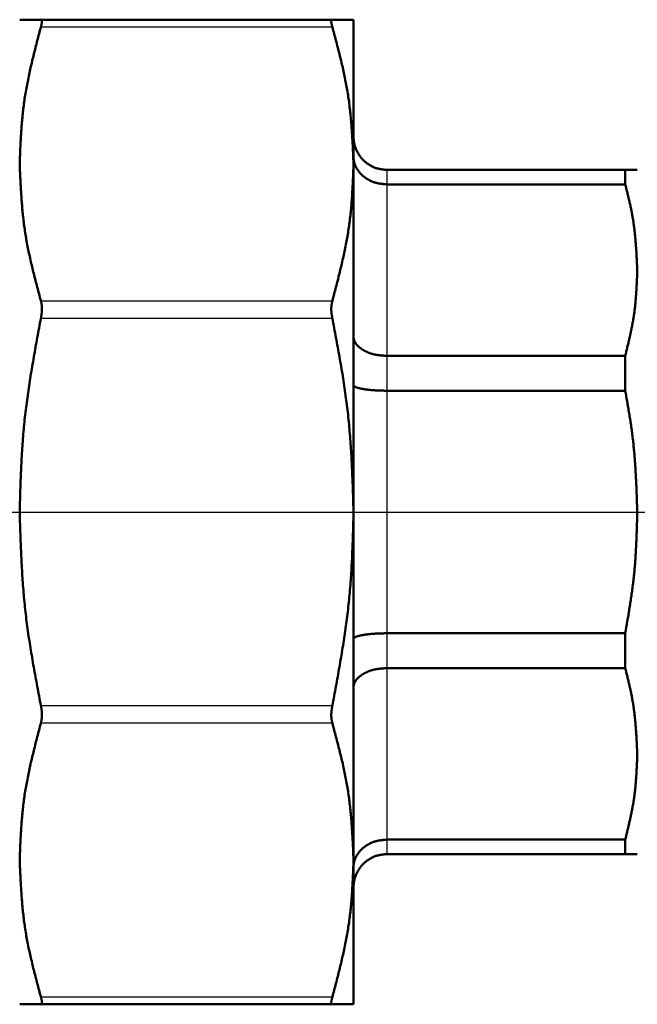
# Model space of a CAD drawing. Units: millimetres. Extents: x 21 to 1644, y -338 to 293.
# Drawn here: x 242 to 257, y 224 to 248 of the extents above; entities that cross this region are included whole.
import ezdxf

# ---------------------------------------------------------------- set-up
doc = ezdxf.new("R2010")
doc.units = ezdxf.units.MM
doc.header["$LTSCALE"] = 0.723453
doc.linetypes.add('CENTER', pattern=[50.8, 31.75, -6.35, 6.35, -6.35])
doc.layers.add('0002_72_05', color=7, linetype='Continuous')

msp = doc.modelspace()

# ---------------------------------------------------------------- linework, layer by layer
at = {"color": 7, "linetype": 'Continuous', "lineweight": 50}
for p, q in [((242.2446597, 247.9005263), (249.29048, 247.9005263)), ((249.8025204, 244.4141867), (249.8025204, 247.9005263)), ((249.8025204, 235.9974194), (249.8025204, 244.4141867)), ((256.3707401, 244.2690702), (250.6095063, 244.2690702)), ((256.3707401, 244.2690702), (256.3707401, 243.9198006)), ((256.3707401, 243.9198006), (250.6095063, 243.9198006)), ((256.3707401, 239.7729185), (250.6095063, 239.7729185)), ((256.3707401, 239.7729185), (256.3707401, 238.9297078)), ((256.3707401, 238.9297078), (250.6095063, 238.9297078)), ((249.8025204, 227.5806522), (249.8025204, 235.9974194)), ((256.3707401, 233.0651311), (250.6095063, 233.0651311)), ((256.3707401, 233.0651311), (256.3707401, 232.2219203)), ((256.3707401, 232.2219203), (250.6095063, 232.2219203)), ((256.3707401, 228.0750383), (250.6095063, 228.0750383)), ((256.3707401, 228.0750383), (256.3707401, 227.7257687)), ((256.3707401, 227.7257687), (250.6095063, 227.7257687)), ((249.8025204, 224.0943126), (249.8025204, 227.5806522)), ((249.29048, 224.0943126), (242.2446597, 224.0943126))]:
    msp.add_line(p, q, dxfattribs=at)
at = {"color": 8, "linetype": 'Continuous', "lineweight": 25}
for p, q in [((249.29048, 247.7232547), (242.2446597, 247.7232547)), ((250.6095063, 244.2690702), (250.6095063, 243.9198006)), ((250.6095063, 243.9198006), (250.6095063, 239.7729185)), ((242.2446597, 241.1051192), (249.29048, 241.1051192)), ((249.29048, 240.677148), (242.2446597, 240.677148)), ((250.6095063, 239.7729185), (250.6095063, 238.9297078)), ((250.6095063, 238.9297078), (250.6095063, 233.0651311)), ((250.6095063, 233.0651311), (250.6095063, 232.2219203)), ((250.6095063, 232.2219203), (250.6095063, 228.0750383)), ((242.2446597, 231.3176909), (249.29048, 231.3176909)), ((249.29048, 230.8897197), (242.2446597, 230.8897197)), ((250.6095063, 228.0750383), (250.6095063, 227.7257687)), ((242.2446597, 224.2715842), (249.29048, 224.2715842))]:
    msp.add_line(p, q, dxfattribs=at)
at = {"color": 7, "linetype": 'Continuous', "lineweight": 50}
for points in [[(242.2446597, 247.9005263), (242.1593186, 247.9005263), (241.9886364, 247.9005263), (241.8179543, 247.9005263), (241.7326132, 247.9005263)], [(249.8025204, 247.9005263), (249.7171803, 247.9005263), (249.5465002, 247.9005263), (249.37582, 247.9005263), (249.29048, 247.9005263)], [(256.6619338, 227.7257687), (256.6134015, 227.7257687), (256.5163369, 227.7257687), (256.4192724, 227.7257687), (256.3707401, 227.7257687)]]:
    msp.add_open_spline(points, degree=3, dxfattribs=at)
for points, knots in [([(242.2446597, 247.7232547), (242.2457068, 247.7273173), (242.2477997, 247.735418), (242.2508964, 247.7475181), (242.2539103, 247.7594907), (242.2567984, 247.7712723), (242.2595192, 247.7827993), (242.2620309, 247.7940082), (242.2642918, 247.8048355), (242.2662602, 247.8152176), (242.267896, 247.8250918), (242.2691553, 247.8344059), (242.2700174, 247.843123), (242.2704891, 247.8512231), (242.2705742, 247.8586972), (242.2702775, 247.8655367), (242.2696034, 247.8717335), (242.2685556, 247.8772803), (242.2671366, 247.8821705), (242.2653465, 247.8863971), (242.2631797, 247.8899568), (242.2606202, 247.8928328), (242.2577573, 247.8950978), (242.2546696, 247.896874), (242.2514204, 247.8982874), (242.2480674, 247.899469), (242.2457951, 247.9001654), (242.2446597, 247.9005263)], [0, 0, 0, 0, 0.01258620806, 0.02510026649, 0.03747017667, 0.04962425545, 0.06149132864, 0.07300097425, 0.08408384508, 0.09467211666, 0.10470013424, 0.11410669389, 0.1228633857, 0.13097265863, 0.13844077227, 0.14527763737, 0.15149831452, 0.15712523217, 0.16219146512, 0.16674546322, 0.17085739183, 0.174635834, 0.17823150969, 0.1817615076, 0.18529220633, 0.18884729154, 0.19242162772, 0.19242162772, 0.19242162772, 0.19242162772]), ([(249.29048, 247.9005263), (249.2894326, 247.8999754), (249.28733, 247.8988887), (249.2842216, 247.8971674), (249.2811904, 247.8952902), (249.2782796, 247.8931722), (249.2755316, 247.8907327), (249.2729931, 247.8878905), (249.2707122, 247.8845681), (249.2687367, 247.8806916), (249.2671097, 247.8761901), (249.2658814, 247.871007), (249.2650572, 247.865126), (249.2646205, 247.8585553), (249.2645692, 247.8513157), (249.2648984, 247.8434302), (249.2656045, 247.8349223), (249.2666833, 247.8258163), (249.268131, 247.8161364), (249.2699432, 247.805907), (249.2721153, 247.7951568), (249.2746365, 247.783933), (249.2774511, 247.7722969), (249.2805017, 247.7603278), (249.2837296, 247.7481089), (249.2870743, 247.7357232), (249.2893441, 247.7274217), (249.29048, 247.7232547)], [0, 0, 0, 0, 0.00355022116, 0.0071003864, 0.01065702037, 0.01423968961, 0.01788682454, 0.02165974558, 0.02564338339, 0.02994286033, 0.03467685363, 0.03996821575, 0.04589360932, 0.05247251423, 0.05970994741, 0.06760265284, 0.07614185947, 0.08531502631, 0.09510697378, 0.10550063626, 0.11647757552, 0.12800657041, 0.14000870941, 0.15239158308, 0.16506118574, 0.17792246451, 0.19087973142, 0.19087973142, 0.19087973142, 0.19087973142]), ([(241.7326132, 244.4141867), (241.7347, 244.4698039), (241.7387907, 244.5810365), (241.7454228, 244.7478559), (241.7528959, 244.9146173), (241.761662, 245.0812904), (241.7721452, 245.247846), (241.7847756, 245.4142548), (241.7999869, 245.5804869), (241.8181946, 245.7465146), (241.8398842, 245.9122931), (241.865239, 246.0777865), (241.8938506, 246.2430348), (241.9254129, 246.4080608), (241.9595924, 246.5728901), (241.9960629, 246.7375472), (242.0344966, 246.9020568), (242.0745665, 247.0664436), (242.1159441, 247.2307324), (242.1583066, 247.3949467), (242.2013104, 247.5591153), (242.2302282, 247.6685298), (242.2446597, 247.7232547)], [0, 0, 0, 0, 0.1669688569, 0.3339233533, 0.500852456, 0.6677517892, 0.8346269709, 1.0014969493, 1.168397332, 1.3353836858, 1.5025344741, 1.6699310884, 1.8376202639, 2.0056271947, 2.173959637, 2.3426099573, 2.5115571627, 2.6807688998, 2.8502034212, 3.0198115144, 3.1895384003, 3.359325604, 3.359325604, 3.359325604, 3.359325604]), ([(249.29048, 247.7232547), (249.3051521, 247.6685796), (249.3345584, 247.5592697), (249.3782459, 247.3952493), (249.4212075, 247.2311732), (249.4630541, 247.0670064), (249.5034203, 246.9027204), (249.5419343, 246.7382847), (249.5782259, 246.5736695), (249.6119237, 246.4088445), (249.6426585, 246.2437802), (249.6700529, 246.0784411), (249.6937618, 245.9127948), (249.7141694, 245.7469011), (249.7316378, 245.5807887), (249.7465361, 245.4144856), (249.7592315, 245.2480189), (249.7700913, 245.081416), (249.7794839, 244.9147041), (249.7877714, 244.7479102), (249.7953402, 244.5810626), (249.8001034, 244.4698123), (249.8025204, 244.4141867)], [0, 0, 0, 0, 0.169828335, 0.3395887349, 0.5092156296, 0.6786481927, 0.847832747, 1.0167252078, 1.1852935711, 1.3535204498, 1.5214056549, 1.688968812, 1.8562612711, 2.0233708424, 2.1903728507, 2.3573232922, 2.5242611737, 2.6912109047, 2.8581847198, 3.0251851139, 3.1922072806, 3.3592415491, 3.3592415491, 3.3592415491, 3.3592415491]), ([(249.8025204, 245.0760606), (249.802715, 245.0656089), (249.8028042, 245.044689), (249.8047404, 245.0133516), (249.8077589, 244.9820846), (249.8120435, 244.9509372), (249.8175358, 244.9199558), (249.8242423, 244.8891878), (249.8321516, 244.858682), (249.8412485, 244.8284865), (249.8515161, 244.7986508), (249.862938, 244.7692245), (249.8754975, 244.7402573), (249.889178, 244.7117987), (249.9039631, 244.6838985), (249.9198359, 244.6566061), (249.9367825, 244.6299707), (249.954782, 244.6040328), (249.9737987, 244.578817), (249.9938018, 244.554347), (250.0147595, 244.5306457), (250.0366404, 244.5077362), (250.0594131, 244.4856418), (250.0830461, 244.4643853), (250.1075071, 244.4439916), (250.1327538, 244.4244886), (250.158754, 244.4059393), (250.1854683, 244.3884198), (250.2128536, 244.3720072), (250.2408674, 244.3567791), (250.2694667, 244.3428125), (250.2986095, 244.3301867), (250.3282516, 244.3189732), (250.3583662, 244.3092694), (250.3888987, 244.3010469), (250.4197748, 244.2941023), (250.4509459, 244.2882532), (250.4823643, 244.283332), (250.5139732, 244.2790877), (250.5351366, 244.2767597), (250.5457245, 244.2755309)], [0, 0, 0, 0, 0.0313605645, 0.0627433804, 0.0941501037, 0.125581553, 0.1570382336, 0.1885205545, 0.2200282963, 0.2515579268, 0.2831046706, 0.3146636084, 0.3462299368, 0.3777992279, 0.4093676886, 0.4409324213, 0.4724917996, 0.5040508145, 0.5356216885, 0.5672158056, 0.5988432233, 0.6305128116, 0.6622323956, 0.6940089002, 0.725848495, 0.7577520504, 0.7896936609, 0.8216410035, 0.8535663656, 0.8854473315, 0.9172674972, 0.9490172259, 0.9806944386, 1.012306433, 1.0438955241, 1.0755223039, 1.1072255353, 1.139023391, 1.1709170063, 1.2028940407, 1.2028940407, 1.2028940407, 1.2028940407]), ([(249.8025204, 244.5863605), (249.802715, 244.5777542), (249.8028046, 244.5605163), (249.8047425, 244.5346968), (249.8077632, 244.5089287), (249.812051, 244.4832535), (249.8175471, 244.4577093), (249.8242579, 244.4323355), (249.8321721, 244.4071726), (249.8412742, 244.3822606), (249.8515474, 244.3576404), (249.8629751, 244.3333531), (249.8755406, 244.30944), (249.8892272, 244.2859423), (249.9040184, 244.2629013), (249.9198973, 244.2403579), (249.9368493, 244.2183538), (249.9548529, 244.1969231), (249.9738731, 244.1760852), (249.993879, 244.15586), (250.014839, 244.1362667), (250.0367215, 244.1173248), (250.0594952, 244.0990536), (250.0831286, 244.0814725), (250.1075896, 244.064602), (250.1328376, 244.0484648), (250.1588392, 244.0331144), (250.1855542, 244.0186145), (250.2129396, 244.0050294), (250.2409525, 243.9924238), (250.2695499, 243.9808617), (250.2986893, 243.9704093), (250.3283267, 243.961126), (250.3584301, 243.9530939), (250.3889466, 243.9462881), (250.4198098, 243.9405385), (250.4509706, 243.9356948), (250.4823807, 243.9316185), (250.5139851, 243.9281022), (250.5351366, 243.926174), (250.5457245, 243.9251555)], [0, 0, 0, 0, 0.02582552, 0.0516941609, 0.0776260178, 0.1036398939, 0.1297538058, 0.1559851367, 0.1823500121, 0.2088604021, 0.2355261667, 0.2623561589, 0.289358461, 0.3165406149, 0.3439098477, 0.3714732902, 0.3992382541, 0.4272151389, 0.4554170001, 0.4838547748, 0.5125371376, 0.5414707092, 0.5706602629, 0.6001089248, 0.6298183686, 0.6597852315, 0.6899839285, 0.7203830538, 0.7509541747, 0.7816722806, 0.8125162371, 0.8434692583, 0.8745193955, 0.9056607104, 0.9369100305, 0.9682948606, 0.9998268418, 1.0315030081, 1.0633084444, 1.0952188571, 1.0952188571, 1.0952188571, 1.0952188571]), ([(242.2446597, 241.1051192), (242.2299873, 241.1597942), (242.2005805, 241.2691041), (242.1568922, 241.4331244), (242.11393, 241.5972005), (242.0720827, 241.7613672), (242.0317158, 241.9256533), (241.9932012, 242.0900889), (241.956909, 242.254704), (241.9232107, 242.419529), (241.8924755, 242.5845934), (241.8650807, 242.7499324), (241.8413716, 242.9155787), (241.8209638, 243.0814724), (241.8034953, 243.2475847), (241.788597, 243.4138878), (241.7759015, 243.5803545), (241.7650418, 243.7469575), (241.7556493, 243.9136694), (241.7473619, 244.0804632), (241.7397933, 244.2473109), (241.7350302, 244.3585611), (241.7326132, 244.4141867)], [0, 0, 0, 0, 0.1698284927, 0.3395890469, 0.5092160889, 0.6786487893, 0.8478334681, 1.016726038, 1.1852944932, 1.3535214453, 1.5214067049, 1.6889698982, 1.8562623769, 2.0233719559, 2.1903739637, 2.3573243997, 2.5242622728, 2.6912119942, 2.8581857995, 3.0251861838, 3.1922083411, 3.3592426004, 3.3592426004, 3.3592426004, 3.3592426004]), ([(249.8025204, 244.4141867), (249.8004336, 244.3585696), (249.7963428, 244.247337), (249.7897106, 244.0805176), (249.7822374, 243.9137563), (249.7734712, 243.7470833), (249.7629881, 243.5805277), (249.7503577, 243.414119), (249.7351464, 243.2478869), (249.716939, 243.0818594), (249.6952495, 242.9160809), (249.669895, 242.7505875), (249.6412838, 242.5853392), (249.6097219, 242.4203132), (249.5755429, 242.2554839), (249.5390729, 242.0908268), (249.5006398, 241.9263172), (249.4605705, 241.7619304), (249.4191935, 241.5976415), (249.3768317, 241.4334272), (249.3338285, 241.2692585), (249.3049112, 241.159844), (249.29048, 241.1051192)], [0, 0, 0, 0, 0.1669687871, 0.3339232148, 0.500852251, 0.6677515205, 0.8346266416, 1.0014965624, 1.1683968894, 1.3353831876, 1.5025339176, 1.6699304678, 1.8376195712, 2.0056264204, 2.1739587709, 2.3426089893, 2.5115560829, 2.6807676996, 2.850202093, 3.0198100524, 3.1895368004, 3.3593238641, 3.3593238641, 3.3593238641, 3.3593238641]), ([(250.5457245, 244.2755309), (250.5563464, 244.2744237), (250.5775944, 244.2721463), (250.5988676, 244.2701165), (250.6095063, 244.2690702)], [0, 0, 0, 0, 0.032038128056, 0.064108438095, 0.064108438095, 0.064108438095, 0.064108438095]), ([(256.3707401, 244.2690702), (256.3791087, 244.2690702), (256.395775, 244.2690702), (256.4205977, 244.2690702), (256.4599642, 244.2690702), (256.4979156, 244.2690702), (256.5399199, 244.2690702), (256.5641966, 244.2690702), (256.593279, 244.2690702), (256.6174228, 244.2690702), (256.6397093, 244.2690702), (256.6517254, 244.2690702), (256.6578192, 244.2690702), (256.6605856, 244.2690702), (256.6619338, 244.2690702)], [0, 0, 0, 0, 0.02510564996, 0.04999904878, 0.07446794531, 0.14320510973, 0.16385348567, 0.20048071239, 0.21603506688, 0.251100878, 0.27291207824, 0.28289441436, 0.28714921514, 0.29119362528, 0.29119362528, 0.29119362528, 0.29119362528]), ([(250.5457245, 243.9251555), (250.5563464, 243.9242379), (250.5775983, 243.92235), (250.5988676, 243.9206679), (250.6095063, 243.9198006)], [0, 0, 0, 0, 0.031984180422, 0.064006372053, 0.064006372053, 0.064006372053, 0.064006372053]), ([(256.6619338, 241.8463598), (256.6585648, 241.9159709), (256.6537163, 242.0203939), (256.6464332, 242.1595774), (256.640484, 242.2639238), (256.6338546, 242.3682186), (256.6263827, 242.4724496), (256.6178978, 242.5766036), (256.6082316, 242.680668), (256.5972146, 242.7846298), (256.5846789, 242.8884764), (256.5704521, 242.9921942), (256.5543776, 243.0957722), (256.5362416, 243.1991782), (256.5161577, 243.3024163), (256.4944361, 243.4055203), (256.4713412, 243.5085113), (256.4471511, 243.6114125), (256.4221354, 243.7142455), (256.3965825, 243.8170362), (256.3793386, 243.8855366), (256.3707401, 243.9198006)], [0, 0, 0, 0, 0.2090779051, 0.3136050981, 0.418120439, 0.5226238125, 0.6271183931, 0.7316114678, 0.8361152584, 0.9406477372, 1.0452334359, 1.1499042374, 1.2547001481, 1.3596684095, 1.4648370083, 1.5702054385, 1.6757598623, 1.7814757568, 1.8873201149, 1.9932536078, 2.0992327132, 2.0992327132, 2.0992327132, 2.0992327132]), ([(256.3707401, 239.7729185), (256.3791087, 239.8072285), (256.3958822, 239.8758274), (256.4208003, 239.9787546), (256.4453029, 240.0817109), (256.4691672, 240.1847142), (256.4921839, 240.2877796), (256.5141403, 240.3909227), (256.5348243, 240.4941591), (256.5540235, 240.5975045), (256.5715264, 240.7009744), (256.5871175, 240.8045868), (256.6005969, 240.908359), (256.6121835, 241.0122598), (256.6220854, 241.1162744), (256.6305138, 241.2203881), (256.6376795, 241.3245868), (256.6437927, 241.4288564), (256.6490649, 241.5331826), (256.6537035, 241.6375515), (256.65793, 241.7419483), (256.6605856, 241.8115557), (256.6619338, 241.8463598)], [0, 0, 0, 0, 0.1059474474, 0.2118593179, 0.317701282, 0.4234415111, 0.529051943, 0.6345095634, 0.7397977081, 0.8449073858, 0.9498386201, 1.0546018077, 1.1592238064, 1.263750568, 1.3682215598, 1.4726660909, 1.5771045487, 1.6815496581, 1.786007754, 1.8904800597, 1.9949639663, 2.0994543114, 2.0994543114, 2.0994543114, 2.0994543114]), ([(242.2446597, 240.677148), (242.2457068, 240.6834443), (242.2478075, 240.6960294), (242.250911, 240.7148989), (242.2539321, 240.7337434), (242.2568266, 240.7525509), (242.2595531, 240.7713089), (242.2620694, 240.7900053), (242.2643336, 240.8086276), (242.2663031, 240.8271635), (242.2679373, 240.8456007), (242.2691887, 240.8639228), (242.2700394, 240.8821033), (242.2704988, 240.9001073), (242.2705702, 240.9178966), (242.2702584, 240.9354329), (242.2695678, 240.9526779), (242.268503, 240.9695932), (242.2670685, 240.9861404), (242.2652687, 241.0022814), (242.2631076, 241.017984), (242.2605825, 241.0332445), (242.2577569, 241.0481059), (242.2546922, 241.0626432), (242.2514471, 241.0769369), (242.2480855, 241.0910692), (242.2457951, 241.1004416), (242.2446597, 241.1051192)], [0, 0, 0, 0, 0.01914841878, 0.03827767133, 0.05736883675, 0.07640348849, 0.09536395069, 0.11423356551, 0.13299697496, 0.15164042068, 0.17015206475, 0.18852183575, 0.20673070651, 0.22474920959, 0.24254731339, 0.26009496754, 0.2773622049, 0.29431925258, 0.31093665573, 0.32718541902, 0.34303717164, 0.35848280729, 0.37358415381, 0.38841646243, 0.40305092832, 0.41755545012, 0.43199560103, 0.43199560103, 0.43199560103, 0.43199560103]), ([(249.29048, 241.1051192), (249.2894326, 241.1002775), (249.2873257, 241.0905844), (249.2842167, 241.0760026), (249.28119, 241.0613286), (249.2782907, 241.0465154), (249.2755602, 241.0315171), (249.2730411, 241.0162872), (249.2707756, 241.0007797), (249.2688062, 240.9849483), (249.2671742, 240.9687478), (249.2659279, 240.9521474), (249.2650835, 240.9351482), (249.2646299, 240.9177807), (249.2645641, 240.9000889), (249.2648814, 240.8821172), (249.2655775, 240.8639104), (249.2666479, 240.8455131), (249.2680881, 240.8269698), (249.2698938, 240.8083253), (249.2720608, 240.7896223), (249.274586, 240.7708943), (249.2774085, 240.7521556), (249.2804684, 240.7334099), (249.2837071, 240.7146589), (249.2870622, 240.6959041), (249.2893441, 240.6834021), (249.29048, 240.677148)], [0, 0, 0, 0, 0.0148610531, 0.02975829967, 0.04472845116, 0.05980923599, 0.07503986184, 0.09046142396, 0.1061172455, 0.12205313812, 0.1383175754, 0.15495986742, 0.17198915372, 0.1893728116, 0.2070754614, 0.22506089285, 0.24329223657, 0.26173210927, 0.28034273927, 0.29908607718, 0.31792389597, 0.33682384109, 0.35577566385, 0.37477224301, 0.39380427453, 0.41286083363, 0.4319299233, 0.4319299233, 0.4319299233, 0.4319299233]), ([(241.7326132, 235.9974194), (241.7347, 236.076074), (241.7387906, 236.2333745), (241.7454224, 236.4692862), (241.7528951, 236.7051129), (241.7616606, 236.9408114), (241.7721426, 237.176339), (241.7847711, 237.4116532), (241.7999795, 237.6467109), (241.8181824, 237.8814707), (241.8398664, 238.1158842), (241.8652178, 238.3499211), (241.8938269, 238.5836177), (241.9253879, 238.8170064), (241.9595673, 239.0501218), (241.9960387, 239.2829982), (242.0344752, 239.5156694), (242.0745459, 239.7481704), (242.1159359, 239.9805329), (242.1723885, 240.2902506), (242.215906, 240.5223515), (242.2446597, 240.677148)], [0, 0, 0, 0, 0.2360465824, 0.4720610695, 0.7080137215, 0.9438795144, 1.1796405082, 1.4152882261, 1.6508260433, 1.8862715825, 2.1216591579, 2.3570400146, 2.5924628033, 2.8279626806, 3.0635623471, 3.2992734381, 3.5350979203, 3.7710294883, 4.0070549563, 4.2431556454, 4.7154886665, 4.7154886665, 4.7154886665, 4.7154886665]), ([(249.29048, 240.677148), (249.3197006, 240.5224901), (249.36397, 240.2906095), (249.4212171, 239.9811442), (249.4630777, 239.7489512), (249.5034448, 239.5165899), (249.5419616, 239.2840215), (249.5782538, 239.0512036), (249.6119509, 238.8180949), (249.6426836, 238.5846539), (249.6700738, 238.3508381), (249.6937759, 238.1166183), (249.7141787, 237.8820447), (249.7316437, 237.6471558), (249.7465399, 237.4119912), (249.7592332, 237.1765903), (249.7700946, 236.9409925), (249.7794771, 236.7052369), (249.7905757, 236.3907095), (249.797564, 236.154739), (249.8025204, 235.9974194)], [0, 0, 0, 0, 0.4721823299, 0.7082031419, 0.9441443684, 1.1799877003, 1.4157218891, 1.6513445301, 1.8868638511, 2.122300503, 2.357689348, 2.5930800164, 2.8285211278, 3.0640464194, 3.2996757114, 3.5354166578, 3.7712665004, 4.0072138211, 4.2432402868, 4.7154330233, 4.7154330233, 4.7154330233, 4.7154330233]), ([(249.8025204, 240.2476151), (249.802715, 240.2414404), (249.802805, 240.2290564), (249.8047468, 240.2105247), (249.8077731, 240.1920409), (249.8120689, 240.1736364), (249.8175744, 240.1553384), (249.8242961, 240.1371752), (249.8322215, 240.1191761), (249.8413351, 240.1013689), (249.8516196, 240.0837821), (249.8630581, 240.0664446), (249.8756339, 240.0493851), (249.88933, 240.0326323), (249.9041299, 240.0162152), (249.9200165, 240.0001622), (249.9369742, 239.9845036), (249.9549804, 239.9692633), (249.974002, 239.9544525), (249.9940081, 239.9400848), (250.0149671, 239.9261728), (250.0368479, 239.9127298), (250.0596191, 239.8997687), (250.0832495, 239.8873026), (250.107707, 239.8753453), (250.1329537, 239.8639114), (250.1589541, 239.8530391), (250.1856672, 239.8427733), (250.2130499, 239.8331587), (250.2410591, 239.8242405), (250.2696517, 239.8160633), (250.2987848, 239.8086732), (250.3284147, 239.8021115), (250.3585035, 239.7964364), (250.3890009, 239.7916286), (250.4198489, 239.7875665), (250.4509981, 239.7841444), (250.4823988, 239.7812648), (250.5139983, 239.7787808), (250.5351366, 239.7774197), (250.5457245, 239.7767003)], [0, 0, 0, 0, 0.01853319911, 0.03712487628, 0.05582896378, 0.07469692549, 0.09377783758, 0.11311823478, 0.13276126096, 0.15274353971, 0.17309696919, 0.19384983316, 0.21502710909, 0.23665078867, 0.25874019955, 0.28131231979, 0.30438207822, 0.32796220178, 0.3520617537, 0.37668601307, 0.40183692917, 0.42751352921, 0.45371228598, 0.4804274473, 0.50765133025, 0.53537195121, 0.56356105968, 0.59218546688, 0.62121310704, 0.65061327333, 0.68035684429, 0.71041651192, 0.7407670137, 0.77138565817, 0.80225915237, 0.83337706679, 0.86472042313, 0.89626264703, 0.92797102972, 0.95980808839, 0.95980808839, 0.95980808839, 0.95980808839]), ([(250.5457245, 239.7767003), (250.5563464, 239.7760522), (250.5776026, 239.7747185), (250.5988676, 239.773531), (250.6095063, 239.7729185)], [0, 0, 0, 0, 0.031924751251, 0.06389391668, 0.06389391668, 0.06389391668, 0.06389391668]), ([(249.8025204, 239.0653758), (249.802715, 239.0636563), (249.8028255, 239.0600697), (249.8048549, 239.0548156), (249.8079597, 239.0496037), (249.8123295, 239.0444413), (249.8178838, 239.039316), (249.8246381, 239.0342269), (249.8325794, 239.029177), (249.8416984, 239.0241705), (249.8519811, 239.0192147), (249.863413, 239.0143177), (249.8759789, 239.0094881), (249.889663, 239.0047348), (249.9044494, 239.0000665), (249.9203219, 238.995492), (249.9372627, 238.9910211), (249.9552486, 238.9866611), (249.9742509, 238.9824152), (249.9942386, 238.9782882), (250.0151806, 238.9742845), (250.0370454, 238.9704088), (250.0598017, 238.9666655), (250.0834182, 238.9630592), (250.1078629, 238.9595947), (250.1331009, 238.9562763), (250.1590936, 238.9531166), (250.185799, 238.9501294), (250.2131737, 238.9473285), (250.2411745, 238.9447277), (250.2697584, 238.9423408), (250.2988819, 238.9401819), (250.3285019, 238.9382637), (250.3585745, 238.9366041), (250.3890525, 238.9351976), (250.4198858, 238.9340081), (250.4510237, 238.9330059), (250.4824156, 238.9321592), (250.5140105, 238.931438), (250.556396, 238.9305952), (250.5882457, 238.9300786), (250.6095063, 238.9297078)], [0, 0, 0, 0, 0.0051913961, 0.01066474141, 0.01665852478, 0.02335108567, 0.03086770661, 0.03929392, 0.04868645583, 0.05907758971, 0.07048495849, 0.08291728133, 0.09637712042, 0.11086269479, 0.12636909691, 0.14288912633, 0.16041376805, 0.17892749376, 0.19840606852, 0.21882357821, 0.240153245, 0.26236761062, 0.28543867533, 0.309338005, 0.33403681462, 0.35950460773, 0.38570231701, 0.41258781576, 0.44011903279, 0.46825398219, 0.49695078691, 0.52616770154, 0.55586313473, 0.58599560098, 0.61652137556, 0.64739336754, 0.67856351029, 0.7099830663, 0.74160276278, 0.77337291364, 0.83716442286, 0.83716442286, 0.83716442286, 0.83716442286]), ([(256.6619338, 235.9974194), (256.6585648, 236.0958645), (256.6537167, 236.2435287), (256.6464336, 236.4403665), (256.6404846, 236.5879298), (256.6338555, 236.7354193), (256.6263842, 236.8828169), (256.6179001, 237.030104), (256.6082349, 237.1772624), (256.5972194, 237.3242735), (256.5846858, 237.4711191), (256.5704617, 237.6177804), (256.5543911, 237.7642405), (256.5362576, 237.9104721), (256.5161739, 238.0564819), (256.4944516, 238.2023055), (256.471355, 238.3479729), (256.4471622, 238.4935158), (256.4221432, 238.6389647), (256.3965868, 238.7843532), (256.3793386, 238.8812512), (256.3707401, 238.9297078)], [0, 0, 0, 0, 0.2955080452, 0.4432303957, 0.5909163406, 0.7385564635, 0.8861436829, 1.0336738394, 1.1811462869, 1.3285644839, 1.4759365859, 1.6232760379, 1.7706021621, 1.9179405189, 2.0653164057, 2.2127446833, 2.3602308308, 2.5077725653, 2.6553614037, 2.8029842203, 2.9506247982, 2.9506247982, 2.9506247982, 2.9506247982]), ([(242.2446597, 231.3176909), (242.2154385, 231.4723487), (242.1711683, 231.7042292), (242.1139203, 232.0136945), (242.072059, 232.2458874), (242.0316912, 232.4782486), (241.9931738, 232.710817), (241.9568811, 232.9436348), (241.9231835, 233.1767436), (241.8924504, 233.4101845), (241.8650598, 233.6440003), (241.8413574, 233.8782201), (241.8209545, 234.1127937), (241.8034894, 234.3476827), (241.7885931, 234.5828473), (241.7758998, 234.8182482), (241.7650385, 235.0538461), (241.7556561, 235.2896018), (241.7445576, 235.6041293), (241.7375695, 235.8400999), (241.7326132, 235.9974194)], [0, 0, 0, 0, 0.472182464, 0.7082033396, 0.944144626, 1.179988013, 1.4157222516, 1.6513449371, 1.8868642975, 2.1223009848, 2.3576898628, 2.5930805643, 2.828521711, 3.0640470421, 3.2996763786, 3.5354173749, 3.7712672727, 4.0072146532, 4.2432411827, 4.7154340534, 4.7154340534, 4.7154340534, 4.7154340534]), ([(249.8025204, 235.9974194), (249.8004336, 235.9187649), (249.7963429, 235.7614645), (249.789711, 235.5255528), (249.7822382, 235.2897262), (249.7734726, 235.0540278), (249.7629906, 234.8185002), (249.7503621, 234.583186), (249.7351538, 234.3481283), (249.7169511, 234.1133685), (249.6952673, 233.8789551), (249.6699163, 233.6449182), (249.6413074, 233.4112216), (249.6097468, 233.1778329), (249.575568, 232.9447174), (249.5390971, 232.711841), (249.5006612, 232.4791698), (249.460591, 232.2466687), (249.4192017, 232.0143061), (249.3627499, 231.7045883), (249.3192332, 231.4724874), (249.29048, 231.3176909)], [0, 0, 0, 0, 0.2360465218, 0.4720609496, 0.708013545, 0.943879285, 1.1796402303, 1.4152879044, 1.6508256824, 1.8862711864, 2.121658729, 2.3570395531, 2.5924623073, 2.8279621469, 3.0635617714, 3.2992728158, 3.5350972466, 3.7710287586, 4.0070541667, 4.2431547928, 4.7154876822, 4.7154876822, 4.7154876822, 4.7154876822]), ([(256.3707401, 233.0651311), (256.3874065, 233.1621814), (256.412658, 233.3077014), (256.4453068, 233.5018798), (256.4691787, 233.6475622), (256.4921956, 233.7933321), (256.5141534, 233.9392096), (256.5348376, 234.0852166), (256.5540365, 234.2313747), (256.5715383, 234.3777054), (256.5871274, 234.5242307), (256.6006036, 234.670966), (256.612188, 234.8178853), (256.6220882, 234.9649686), (256.6305157, 235.1121953), (256.6376802, 235.2595449), (256.6437945, 235.4069969), (256.6490609, 235.5545309), (256.6552735, 235.7513402), (256.6591674, 235.8989858), (256.6619338, 235.9974194)], [0, 0, 0, 0, 0.2954128483, 0.4430824668, 0.590710449, 0.738287214, 0.8858068718, 1.033268154, 1.180675346, 1.3280392219, 1.4753779763, 1.6227175359, 1.770083381, 1.9174932098, 2.0649574292, 2.2124800717, 2.3600597126, 2.5076903867, 2.6553625028, 2.9507799485, 2.9507799485, 2.9507799485, 2.9507799485]), ([(250.6095063, 233.0651311), (250.5882457, 233.0647603), (250.556396, 233.0642437), (250.5140105, 233.0634009), (250.4824156, 233.0626797), (250.4510237, 233.061833), (250.4198858, 233.0608307), (250.3890525, 233.0596413), (250.3585745, 233.0582348), (250.3285019, 233.0565752), (250.2988819, 233.054657), (250.2697584, 233.0524981), (250.2411745, 233.0501112), (250.2131737, 233.0475104), (250.185799, 233.0447095), (250.1590936, 233.0417223), (250.1331009, 233.0385626), (250.1078629, 233.0352442), (250.0834182, 233.0317796), (250.0598017, 233.0281734), (250.0370454, 233.0244301), (250.0151806, 233.0205544), (249.9942386, 233.0165507), (249.9742509, 233.0124236), (249.9552486, 233.0081777), (249.9372627, 233.0038178), (249.9203219, 232.9993469), (249.9044494, 232.9947723), (249.889663, 232.9901041), (249.8759789, 232.9853507), (249.863413, 232.9805212), (249.8519811, 232.9756242), (249.8416984, 232.9706684), (249.8325794, 232.9656619), (249.8246381, 232.960612), (249.8178838, 232.9555229), (249.8123295, 232.9503975), (249.8079597, 232.9452352), (249.8048549, 232.9400233), (249.8028255, 232.9347692), (249.802715, 232.9311826), (249.8025204, 232.9294631)], [0, 0, 0, 0, 0.06379150923, 0.09556166008, 0.12718135656, 0.15860091258, 0.18977105532, 0.2206430473, 0.25116882189, 0.28130128813, 0.31099672133, 0.34021363596, 0.36891044068, 0.39704539007, 0.4245766071, 0.45146210586, 0.47765981514, 0.50312760825, 0.52782641786, 0.55172574753, 0.57479681225, 0.59701117786, 0.61834084466, 0.63875835434, 0.65823692911, 0.67675065482, 0.69427529653, 0.71079532596, 0.72630172808, 0.74078730245, 0.75424714153, 0.76667946438, 0.77808683316, 0.78847796704, 0.79787050286, 0.80629671625, 0.8138133372, 0.82050589808, 0.82649968145, 0.83197302677, 0.83716442286, 0.83716442286, 0.83716442286, 0.83716442286]), ([(250.6095063, 232.2219203), (250.5988676, 232.2213079), (250.5776036, 232.2201049), (250.5457514, 232.2181762), (250.5139996, 232.2160386), (250.4823984, 232.2135793), (250.4509982, 232.2106931), (250.4198489, 232.2072727), (250.3890009, 232.2032102), (250.3585035, 232.1984025), (250.3284147, 232.1927274), (250.2987848, 232.1861657), (250.2696517, 232.1787755), (250.2410591, 232.1705984), (250.2130499, 232.1616802), (250.1856672, 232.1520656), (250.1589541, 232.1417998), (250.1329537, 232.1309275), (250.107707, 232.1194936), (250.0832495, 232.1075363), (250.0596191, 232.0950702), (250.0368479, 232.0821091), (250.0149671, 232.0686661), (249.9940081, 232.0547541), (249.974002, 232.0403863), (249.9549804, 232.0255756), (249.9369742, 232.0103353), (249.9200165, 231.9946766), (249.9041299, 231.9786237), (249.88933, 231.9622066), (249.8756339, 231.9454538), (249.8630581, 231.9283943), (249.8516195, 231.9110567), (249.8413352, 231.89347), (249.832221, 231.8756629), (249.8242979, 231.8576634), (249.8175679, 231.8395015), (249.8120928, 231.8211985), (249.8076852, 231.8028125), (249.8059361, 231.7904019), (249.8049199, 231.7842506)], [0, 0, 0, 0, 0.03196916543, 0.06389391668, 0.09573097535, 0.12743935804, 0.15898158194, 0.19032493828, 0.2214428527, 0.2523163469, 0.28293499137, 0.31328549314, 0.34334516078, 0.37308873174, 0.40248889803, 0.43151653819, 0.46014094539, 0.48833005386, 0.51605067482, 0.54327455777, 0.56998971909, 0.59618847586, 0.6218650759, 0.647015992, 0.67164025137, 0.69573980329, 0.71931992685, 0.74238968528, 0.76496180552, 0.7870512164, 0.80867489598, 0.82985217191, 0.85060503588, 0.87095846536, 0.89094074411, 0.91058377029, 0.92992416749, 0.94900507958, 0.96787304129, 0.98657712879, 0.98657712879, 0.98657712879, 0.98657712879]), ([(256.6619338, 230.1484791), (256.6585648, 230.2180903), (256.6537163, 230.3225133), (256.6464332, 230.4616969), (256.640484, 230.5660432), (256.6338546, 230.6703382), (256.6263827, 230.7745691), (256.6178979, 230.8787232), (256.6082316, 230.9827876), (256.5972146, 231.0867494), (256.5846789, 231.190596), (256.5704521, 231.2943139), (256.5543776, 231.3978919), (256.5362416, 231.5012979), (256.5161577, 231.604536), (256.4944361, 231.70764), (256.4713412, 231.810631), (256.4471511, 231.9135322), (256.4221354, 232.0163652), (256.3965825, 232.1191559), (256.3793386, 232.1876564), (256.3707401, 232.2219203)], [0, 0, 0, 0, 0.2090779634, 0.313605185, 0.418120554, 0.5226239548, 0.6271185618, 0.7316116618, 0.8361154763, 0.9406479776, 1.045233697, 1.1499045175, 1.2547004451, 1.3596687212, 1.4648373327, 1.5702057739, 1.6757602073, 1.7814761102, 1.8873204759, 1.9932539758, 2.099233088, 2.099233088, 2.099233088, 2.099233088]), ([(249.8049199, 231.7842506), (249.8043147, 231.778083), (249.8026961, 231.7657938), (249.802715, 231.7533985), (249.8025204, 231.7472238)], [0, 0, 0, 0, 0.018591677167, 0.037124876282, 0.037124876282, 0.037124876282, 0.037124876282]), ([(242.2446597, 230.8897197), (242.2457068, 230.8945614), (242.2478132, 230.9042546), (242.2509215, 230.9188364), (242.2539475, 230.9335105), (242.2568461, 230.9483236), (242.2595759, 230.963322), (242.2620944, 230.9785519), (242.2643593, 230.9940594), (242.2663281, 231.0098907), (242.2679596, 231.0260912), (242.2692054, 231.0426916), (242.2700495, 231.0596907), (242.2705028, 231.0770581), (242.2705683, 231.0947498), (242.2702509, 231.1127214), (242.2695548, 231.1309281), (242.2684846, 231.1493254), (242.2670446, 231.1678686), (242.2652393, 231.186513), (242.2630729, 231.2052161), (242.2605484, 231.2239441), (242.2577268, 231.2426828), (242.2546679, 231.2614287), (242.2514303, 231.2801797), (242.2480763, 231.2989347), (242.2457951, 231.3114368), (242.2446597, 231.3176909)], [0, 0, 0, 0, 0.01486094459, 0.02975808416, 0.04472813142, 0.05980881586, 0.07503934564, 0.09046081599, 0.10611654928, 0.12205235561, 0.13831670614, 0.15495890777, 0.17198809935, 0.18937166088, 0.20707421517, 0.225059554, 0.24329080947, 0.26173059934, 0.2803411524, 0.29908441913, 0.31792217176, 0.33682205301, 0.35577380928, 0.37477031669, 0.39380227066, 0.41285874749, 0.43192775226, 0.43192775226, 0.43192775226, 0.43192775226]), ([(249.29048, 231.3176909), (249.2894326, 231.3113946), (249.2873314, 231.2988095), (249.2842272, 231.2799401), (249.2812054, 231.2610956), (249.2783102, 231.2422882), (249.275583, 231.2235301), (249.273066, 231.2048338), (249.2708013, 231.1862115), (249.2688312, 231.1676755), (249.2671966, 231.1492384), (249.2659446, 231.1309162), (249.2650936, 231.1127356), (249.2646339, 231.0947315), (249.2645623, 231.0769421), (249.2648739, 231.0594057), (249.2655645, 231.0421607), (249.2666294, 231.0252454), (249.2680642, 231.008698), (249.2698643, 230.992557), (249.272026, 230.9768544), (249.2745518, 230.9615939), (249.2773783, 230.9467326), (249.2804441, 230.9321954), (249.2836902, 230.9179017), (249.287053, 230.9037696), (249.2893441, 230.8943972), (249.29048, 230.8897197)], [0, 0, 0, 0, 0.0191484947, 0.03827782272, 0.05736906279, 0.07640378814, 0.09536432286, 0.11423400938, 0.13299749034, 0.15164100842, 0.17015272733, 0.18852257774, 0.20673153209, 0.22475011994, 0.2425483073, 0.26009604218, 0.27736335677, 0.29432047845, 0.31093795379, 0.32718679016, 0.34303862095, 0.35848434736, 0.37358580431, 0.38841824473, 0.40305286196, 0.41755754983, 0.43199787471, 0.43199787471, 0.43199787471, 0.43199787471]), ([(241.7326132, 227.5806522), (241.7347, 227.6362693), (241.7387907, 227.7475019), (241.7454228, 227.9143213), (241.7528959, 228.0810827), (241.761662, 228.2477557), (241.7721451, 228.4143113), (241.7847755, 228.5807201), (241.7999869, 228.7469522), (241.8181945, 228.9129798), (241.8398842, 229.0787583), (241.865239, 229.2442517), (241.8938506, 229.4094999), (241.9254129, 229.574526), (241.9595924, 229.7393552), (241.9960629, 229.9040123), (242.0344966, 230.0685219), (242.0745665, 230.2329087), (242.1159441, 230.3971975), (242.1583066, 230.5614118), (242.2013104, 230.7255804), (242.2302282, 230.8349949), (242.2446597, 230.8897197)], [0, 0, 0, 0, 0.1669688279, 0.3339232955, 0.5008523699, 0.6677516755, 0.8346268303, 1.0014967831, 1.1683971415, 1.3353834726, 1.50253424, 1.6699308355, 1.8376199941, 2.0056269096, 2.1739593382, 2.3426096463, 2.5115568405, 2.6807685676, 2.8502030797, 3.0198111643, 3.189538042, 3.3593252376, 3.3593252376, 3.3593252376, 3.3593252376]), ([(249.29048, 230.8897197), (249.3051521, 230.8350447), (249.3345584, 230.7257348), (249.3782459, 230.5617144), (249.4212074, 230.3976382), (249.463054, 230.2334714), (249.5034203, 230.0691854), (249.5419343, 229.9047497), (249.5782259, 229.7401345), (249.6119237, 229.5753095), (249.6426585, 229.4102452), (249.6700529, 229.2449061), (249.6937617, 229.0792598), (249.7141694, 228.9133662), (249.7316377, 228.7472538), (249.746536, 228.5809508), (249.7592315, 228.4144841), (249.7700913, 228.2478812), (249.7794839, 228.0811693), (249.7877714, 227.9143756), (249.7953401, 227.747528), (249.8001034, 227.6362778), (249.8025204, 227.5806522)], [0, 0, 0, 0, 0.1698283492, 0.3395887627, 0.5092156698, 0.6786482433, 0.8478328056, 1.0167252712, 1.1852936354, 1.3535205104, 1.5214057064, 1.6889688484, 1.8562612856, 2.0233708287, 2.1903728031, 2.3573232057, 2.524261044, 2.6912107282, 2.8581844937, 3.0251848359, 3.1922069493, 3.3592411638, 3.3592411638, 3.3592411638, 3.3592411638]), ([(256.3707401, 228.0750383), (256.3791087, 228.1093483), (256.3958822, 228.1779472), (256.4208003, 228.2808745), (256.4453029, 228.3838308), (256.4691672, 228.4868342), (256.4921839, 228.5898996), (256.5141403, 228.6930427), (256.5348243, 228.7962791), (256.5540235, 228.8996246), (256.5715264, 229.0030944), (256.5871175, 229.1067068), (256.6005969, 229.210479), (256.6121836, 229.3143798), (256.6220854, 229.4183943), (256.6305139, 229.5225079), (256.6376795, 229.6267066), (256.6437928, 229.7309761), (256.6490649, 229.8353023), (256.6537035, 229.939671), (256.65793, 230.0440677), (256.6605856, 230.1136751), (256.6619338, 230.1484791)], [0, 0, 0, 0, 0.1059474984, 0.2118594185, 0.3177014294, 0.4234417012, 0.5290521702, 0.6345098206, 0.739797987, 0.8449076765, 0.9498389114, 1.0546020868, 1.1592240598, 1.2637507833, 1.3682217257, 1.4726661976, 1.5771045879, 1.6815496227, 1.7860076386, 1.89047986, 1.9949636795, 2.0994539361, 2.0994539361, 2.0994539361, 2.0994539361]), ([(250.6095063, 228.0750383), (250.5988676, 228.074171), (250.5776002, 228.0724671), (250.5457446, 228.0697359), (250.5139877, 228.0667092), (250.48238, 228.0632277), (250.4509708, 228.0591421), (250.4198097, 228.0543009), (250.3889466, 228.0485506), (250.3584301, 228.041745), (250.3283267, 228.0337129), (250.2986893, 228.0244296), (250.2695499, 228.0139771), (250.2409525, 228.0024151), (250.2129396, 227.9898094), (250.1855542, 227.9762243), (250.1588392, 227.9617245), (250.1328376, 227.9463741), (250.1075896, 227.9302369), (250.0831286, 227.9133664), (250.0594952, 227.8957853), (250.0367215, 227.8775141), (250.014839, 227.8585722), (249.993879, 227.8389789), (249.9738731, 227.8187537), (249.9548529, 227.7979158), (249.9368493, 227.7764851), (249.9198973, 227.754481), (249.9040184, 227.7319376), (249.8892272, 227.7088966), (249.8755406, 227.6853988), (249.8629751, 227.6614858), (249.8515474, 227.6371985), (249.8412744, 227.6125782), (249.8321716, 227.5876663), (249.8242597, 227.5625032), (249.8175407, 227.5371303), (249.8120747, 227.5115826), (249.807675, 227.4859206), (249.8059361, 227.4686862), (249.8049199, 227.4601022)], [0, 0, 0, 0, 0.0320221916, 0.0640063721, 0.0959167847, 0.127722221, 0.1593983873, 0.1909303685, 0.2223151986, 0.2535645187, 0.2847058336, 0.3157559708, 0.3467089921, 0.3775529486, 0.4082710544, 0.4388421753, 0.4692413006, 0.4994399976, 0.5294068606, 0.5591163044, 0.5885649663, 0.6177545199, 0.6466880916, 0.6753704543, 0.7038082291, 0.7320100902, 0.7599869751, 0.7877519389, 0.8153153814, 0.8426846142, 0.8698667681, 0.8968690702, 0.9236990624, 0.950364827, 0.976875217, 1.0032400924, 1.0294714233, 1.0555853352, 1.0815992113, 1.1075310682, 1.1075310682, 1.1075310682, 1.1075310682]), ([(250.6095063, 227.7257687), (250.5988676, 227.7247224), (250.5775972, 227.7226664), (250.5457383, 227.7193709), (250.513977, 227.7157181), (250.4823633, 227.7115158), (250.4509462, 227.7065833), (250.4197747, 227.7007372), (250.3888987, 227.6937918), (250.3583662, 227.6855696), (250.3282516, 227.6758657), (250.2986095, 227.6646522), (250.2694667, 227.6520264), (250.2408674, 227.6380598), (250.2128536, 227.6228317), (250.1854683, 227.606419), (250.158754, 227.5888996), (250.1327538, 227.5703503), (250.1075071, 227.5508473), (250.0830461, 227.5304535), (250.0594131, 227.5091971), (250.0366404, 227.4871027), (250.0147595, 227.4641932), (249.9938018, 227.4404919), (249.9737987, 227.4160218), (249.954782, 227.3908061), (249.9367825, 227.3648682), (249.9198359, 227.3382328), (249.9039631, 227.3109404), (249.889178, 227.2830402), (249.8754975, 227.2545816), (249.862938, 227.2256143), (249.8515161, 227.196188), (249.8412486, 227.1663523), (249.8321511, 227.136157), (249.824244, 227.1056509), (249.8175295, 227.0748837), (249.8120672, 227.0438994), (249.8076705, 227.0127629), (249.8059361, 226.9918832), (249.8049199, 226.9814637)], [0, 0, 0, 0, 0.03207031, 0.0641084381, 0.0960854724, 0.1279790878, 0.1597769434, 0.1914801748, 0.2231069547, 0.2546960458, 0.2863080402, 0.3179852528, 0.3497349816, 0.3815551473, 0.4134361132, 0.4453614753, 0.4773088178, 0.5092504284, 0.5411539837, 0.5729935785, 0.6047700832, 0.6364896672, 0.6681592554, 0.6997866731, 0.7313807903, 0.7629516642, 0.7945106792, 0.8260700575, 0.8576347901, 0.8892032509, 0.920772542, 0.9523388704, 0.9838978081, 1.0154445519, 1.0469741825, 1.0784819243, 1.1099642451, 1.1414209257, 1.1728523751, 1.2042590983, 1.2042590983, 1.2042590983, 1.2042590983]), ([(242.2446597, 224.2715842), (242.2299873, 224.3262592), (242.2005805, 224.4355691), (242.1568922, 224.5995894), (242.11393, 224.7636655), (242.0720826, 224.9278323), (242.0317157, 225.0921183), (241.9932011, 225.2565539), (241.956909, 225.421169), (241.9232107, 225.585994), (241.8924754, 225.7510584), (241.8650807, 225.9163974), (241.8413716, 226.0820438), (241.8209638, 226.2479375), (241.8034953, 226.4140499), (241.788597, 226.580353), (241.7759015, 226.7468197), (241.7650418, 226.9134227), (241.7556493, 227.0801347), (241.7473619, 227.2469286), (241.7397933, 227.4137763), (241.7350302, 227.5250266), (241.7326132, 227.5806522)], [0, 0, 0, 0, 0.1698284785, 0.3395890191, 0.5092160488, 0.6786487387, 0.8478334095, 1.0167259746, 1.1852944289, 1.3535213847, 1.5214066533, 1.6889698618, 1.8562623624, 2.0233719696, 2.1903740114, 2.3573244862, 2.5242624025, 2.6912121707, 2.8581860256, 3.0251864618, 3.1922086723, 3.3592429856, 3.3592429856, 3.3592429856, 3.3592429856]), ([(249.8025204, 227.5806522), (249.8004336, 227.525035), (249.7963428, 227.4138024), (249.7897106, 227.246983), (249.7822374, 227.0802217), (249.7734712, 226.9135486), (249.7629881, 226.7469931), (249.7503577, 226.5805843), (249.7351464, 226.4143522), (249.7169389, 226.2483246), (249.6952495, 226.0825461), (249.669895, 225.9170527), (249.6412838, 225.7518044), (249.6097219, 225.5867784), (249.5755429, 225.421949), (249.5390729, 225.257292), (249.5006398, 225.0927823), (249.4605705, 224.9283955), (249.4191935, 224.7641066), (249.3768317, 224.5998923), (249.3338285, 224.4357236), (249.3049112, 224.3263091), (249.29048, 224.2715842)], [0, 0, 0, 0, 0.1669688161, 0.3339232726, 0.5008523371, 0.6677516343, 0.8346267822, 1.0014967286, 1.1683970799, 1.3353834008, 1.5025341516, 1.6699307206, 1.837619841, 2.0056267055, 2.1739590697, 2.3426093004, 2.5115564051, 2.6807680318, 2.8502024345, 3.0198104025, 3.1895371587, 3.3593242305, 3.3593242305, 3.3593242305, 3.3593242305]), ([(249.8049199, 227.4601022), (249.8043147, 227.4515005), (249.802695, 227.4343307), (249.802715, 227.4170847), (249.8025204, 227.4084784)], [0, 0, 0, 0, 0.025868640879, 0.051694160909, 0.051694160909, 0.051694160909, 0.051694160909]), ([(249.8049199, 226.9814637), (249.8043146, 226.9710203), (249.8026942, 226.9501565), (249.802715, 226.92923), (249.8025204, 226.9187783)], [0, 0, 0, 0, 0.031382815945, 0.062743380419, 0.062743380419, 0.062743380419, 0.062743380419]), ([(242.2446597, 224.0943126), (242.2457068, 224.0948635), (242.2478089, 224.0959502), (242.2509166, 224.0976716), (242.253947, 224.0995487), (242.2568572, 224.1016668), (242.2596045, 224.1041063), (242.2621424, 224.1069485), (242.2644227, 224.1102709), (242.2663977, 224.1141474), (242.2680241, 224.1186489), (242.269252, 224.1238319), (242.2700758, 224.1297129), (242.2705122, 224.1362835), (242.2705633, 224.1435231), (242.2702339, 224.1514086), (242.2695279, 224.1599163), (242.2684491, 224.1690223), (242.2670017, 224.1787022), (242.2651899, 224.1889315), (242.2630184, 224.1996818), (242.2604979, 224.2109055), (242.2576841, 224.2225417), (242.2546346, 224.2345109), (242.2514077, 224.2467298), (242.2480642, 224.2591156), (242.2457951, 224.2674171), (242.2446597, 224.2715842)], [0, 0, 0, 0, 0.00354959148, 0.00709914077, 0.01065518676, 0.01423731085, 0.01788395809, 0.02165646139, 0.02563975886, 0.02993897295, 0.03467277326, 0.03996399876, 0.0458892961, 0.0524681317, 0.0597055116, 0.06759817081, 0.0761373306, 0.08531044324, 0.09510232298, 0.10549589843, 0.11647272583, 0.12800158035, 0.14000355123, 0.15238623207, 0.16505562206, 0.17791667435, 0.19087370769, 0.19087370769, 0.19087370769, 0.19087370769]), ([(249.29048, 224.2715842), (249.2894326, 224.2675216), (249.2873392, 224.2594209), (249.2842418, 224.2473208), (249.2812271, 224.2353483), (249.2783383, 224.2235666), (249.2756169, 224.2120396), (249.2731046, 224.2008307), (249.2708431, 224.1900035), (249.2688742, 224.1796213), (249.2672379, 224.1697471), (249.2659781, 224.1604331), (249.2651156, 224.151716), (249.2646436, 224.1436158), (249.2645583, 224.1361417), (249.2648548, 224.1293022), (249.265529, 224.1231053), (249.2665769, 224.1175585), (249.2679961, 224.1126682), (249.2697866, 224.1084416), (249.271954, 224.1048819), (249.2745142, 224.1020059), (249.277378, 224.099741), (249.2804667, 224.0979648), (249.283717, 224.0965514), (249.2870711, 224.0953698), (249.2893441, 224.0946735), (249.29048, 224.0943126)], [0, 0, 0, 0, 0.01258637304, 0.02510059417, 0.03747066249, 0.04962489264, 0.0614921083, 0.07300188542, 0.08408487497, 0.09467325083, 0.10470135698, 0.11410798864, 0.12286473516, 0.13097404614, 0.13844218415, 0.14527906616, 0.15149976335, 0.15712672093, 0.16219303892, 0.16674720345, 0.17085942891, 0.17463835095, 0.17823470103, 0.18176554291, 0.18529721393, 0.18885335491, 0.19242878751, 0.19242878751, 0.19242878751, 0.19242878751]), ([(241.7326132, 224.0943126), (241.7347, 224.0943126), (241.7390168, 224.0943126), (241.7616396, 224.0943126), (241.7882701, 224.0943126), (241.8199082, 224.0943126), (241.8416671, 224.0943126), (241.8668501, 224.0943126), (241.8952966, 224.0943126), (242.0215971, 224.0943126), (242.1383789, 224.0943126), (242.2446597, 224.0943126)], [0, 0, 0, 0, 0.00626046047, 0.01295030292, 0.06786861421, 0.08615177014, 0.10786476976, 0.13314520369, 0.16170088254, 0.19320428182, 0.5120464725, 0.5120464725, 0.5120464725, 0.5120464725]), ([(249.29048, 224.0943126), (249.3051521, 224.0943126), (249.3343727, 224.0943126), (249.3778947, 224.0943126), (249.4469291, 224.0943126), (249.5134914, 224.0943126), (249.6168801, 224.0943126), (249.6850701, 224.0943126), (249.7490758, 224.0943126), (249.7651048, 224.0943126), (249.7814714, 224.0943126), (249.7923629, 224.0943126), (249.8001034, 224.0943126), (249.8025204, 224.0943126)], [0, 0, 0, 0, 0.04401636022, 0.08766190488, 0.13056581841, 0.2511196166, 0.28734884997, 0.4407320356, 0.45568952982, 0.47936607213, 0.48881905506, 0.50478928155, 0.51204045995, 0.51204045995, 0.51204045995, 0.51204045995])]:
    msp.add_open_spline(points, degree=3, knots=knots, dxfattribs=at)
at = {"layer": '0002_72_05', "color": 7, "linetype": 'CENTER', "lineweight": 25}
msp.add_line((126.5359615, 235.9974194), (266.7799617, 235.9974194), dxfattribs=at)

doc.saveas('drawing.dxf')
